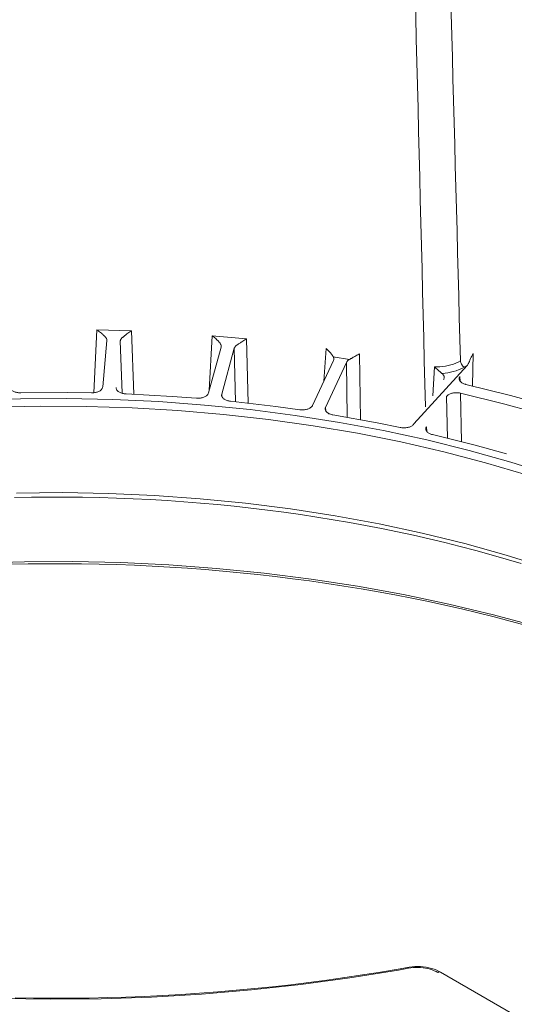
# Model space of a CAD drawing. Units: feet. Extents: x -0.8 to 15.8, y -0.3 to 10.3.
# Drawn here: x 8.3 to 8.5, y 7.1 to 7.4 of the extents above; entities that cross this region are included whole.
import ezdxf

# ---------------------------------------------------------------- set-up
doc = ezdxf.new("R2010")
doc.units = ezdxf.units.FT
doc.header["$MEASUREMENT"] = 0
doc.layers.get('0').update_dxf_attribs({"lineweight": 9})
doc.layers.add('UGD - DETAIL 1', color=253, linetype='Continuous', lineweight=0)
doc.layers.add('UGD - DETAILS', color=7, linetype='Continuous', lineweight=5)

# ---------------------------------------------------------------- blocks, each defined once
blk = doc.blocks.new('sub_AQBX_cube_iso')
at = {"linetype": 'Continuous'}
for p, q in [((0.01086769955941236, -0.6972885644864988), (0.01175404623631238, -0.6780162455556393)), ((0.02238422367120307, -0.6783378866021081), (0.02306894190173381, -0.6977578436761718)), ((0.04616493992337922, -0.6965702843488799), (0.04710704588236325, -0.679838101444247)), ((0.05762075686875789, -0.6807995006170273), (0.05809788823969342, -0.7005081669102395)), ((0.0135519173412959, -0.6955264131616303), (0.01484269989093434, -0.6813066447472096)), ((0.01949650176440798, -0.6974523951704015), (0.01893812616970791, -0.681430561511732)), ((0.04594621018912903, -0.697367544056462), (0.04980441575433758, -0.683303570400497)), ((0.05385497168576592, -0.6836739630360427), (0.04999676612055737, -0.697737936692036)), ((0.05424546373455996, -0.700075657512869), (0.05385497168576592, -0.6836739630360427)), ((0.08127973524088361, -0.6937198927877404), (0.08193653044985183, -0.6837834936335554)), ((0.0922185845700696, -0.6853741176421551), (0.09247990355855507, -0.7055636731498254)), ((0.126989654785099, -0.6853274306948407), (0.1268091573135592, -0.6952189533924553)), ((0.0778297063171891, -0.7011535507953255), (0.08421306359040415, -0.687399459736227)), ((0.08817437043608578, -0.6880122701436022), (0.08179101316287074, -0.7017663612027008)), ((0.08838560273787266, -0.7048407710460225), (0.08817437043608578, -0.6880122701436022)), ((0.1251416664560168, -0.6889513095939463), (0.1088530834698389, -0.7068429530960856)), ((0.11459664551343, -0.6982032962189209), (0.1151090568881372, -0.6893807211532845)), ((0.1251416664560168, -0.6889513095939463), (0.1242556123000611, -0.6894628682789659)), ((0.1229138275734059, -0.6923020559247988), (0.1229888589744021, -0.6937562245937983)), ((0.01764411816307643, -0.6958022823166772), (0.01764734362006948, -0.6956503299261527)), ((0.01764734362006948, -0.6956503299261527), (0.01766057887783035, -0.6959382705016282)), ((0.04999676612055737, -0.697737936692036), (0.05003153615965772, -0.6984358402214781)), ((0.1191003861944395, -0.7112492291863504), (0.1187995765111864, -0.6984900310779523)), ((0.1230852347411258, -0.6974123951011535), (0.1234423026116929, -0.7123134827018447)), ((0.08179101316287074, -0.7017663612027008), (0.08184865018641574, -0.7028518555059833)), ((0.112681740323012, -0.7076914671962271), (0.1127636395625871, -0.7091601630750262)), ((0.1507839158839985, -0.8941819222714997), (0.1170072360653975, -0.8746811346548355))]:
    blk.add_line(p, q, dxfattribs=at)
at = {"linetype": 'Continuous', "flags": 128}
for points in [[(0.01439536231100647, -0.6802452201539353), (0.01432361316901165, -0.6801742941091078), (0.01424770607435732, -0.6800989277171965), (0.01416814306157477, -0.6800199903347419), (0.01403793081709637, -0.679891677694215), (0.01390065686211273, -0.67975817195763), (0.01372457332089283, -0.6795902923192756), (0.01354102028017223, -0.6794196782253294), (0.01334601796283863, -0.6792436246738731), (0.01314569314021696, -0.6790684207332873), (0.01287471915001959, -0.6788407107926702), (0.01259794912095913, -0.678619225150058), (0.01230886148931631, -0.6784001349383146), (0.0120165520971014, -0.6781916961316625), (0.01176596997198942, -0.678023965806787), (0.01175404623631238, -0.6780162455556393)], [(0.01175404623631238, -0.6780162455556393), (0.02238422367120307, -0.6783378866021081)], [(0.01439536231100647, -0.6802452201539353), (0.01440765518736953, -0.6802574248250863), (0.01453367778430703, -0.6803966880701324), (0.01463933367012515, -0.6805414885781573), (0.01472596604676113, -0.6806952086935638), (0.01478970032021465, -0.6808526180218308), (0.01482041124708644, -0.6809644200609313), (0.01483957003731717, -0.6810770777183421), (0.01484711993524712, -0.6811918339910648), (0.01484269989093434, -0.6813066447472096)], [(0.01893812616970791, -0.681430561511732), (0.01896379424758265, -0.6812731807606411), (0.01901192335645874, -0.6811175655623884), (0.0190846470682402, -0.6809604221526655), (0.01918031524729003, -0.6808074317985557), (0.01926198796390821, -0.680701791593421), (0.01935464272710874, -0.6805992163491368), (0.01945962332865037, -0.680498610604829), (0.01957518448234907, -0.6804019478693277)], [(0.02238422367120307, -0.6783378866021081), (0.02237223845380498, -0.6783448834315635), (0.0221192526116667, -0.6784973771219853), (0.02182595612283222, -0.6786850436459275), (0.02153192278910154, -0.6788838527165666), (0.02123949606320963, -0.6790912270235054), (0.02095101939788435, -0.6793045892564322), (0.02074123621871138, -0.6794649649214222), (0.02053425305032164, -0.679626974655875), (0.02033195931228704, -0.6797883554616675), (0.02013624442422213, -0.6799468443406482), (0.02001602922265278, -0.6800450876109352), (0.01989889485729179, -0.6801410203709537), (0.01978576209851468, -0.680233341848762), (0.01967755171673247, -0.6803207512722196), (0.01957518448234907, -0.6804019478693277)], [(0.04955170003126597, -0.682220964046266), (0.04949259809080786, -0.6821460787938776), (0.0494290512722273, -0.6820664928954869), (0.04936149211728491, -0.6819831039854733), (0.04924915779989902, -0.6818474525276343), (0.0491287691717659, -0.6817061506029489), (0.0489719175845309, -0.6815281972284168), (0.0488059999749666, -0.681347009077129), (0.04862744449940237, -0.6811596526551256), (0.04844188824215934, -0.6809727729739308), (0.0481878764565522, -0.680729178352621), (0.04792524220466277, -0.6804913717634946), (0.04764779027433264, -0.680255139563414), (0.04736421047525852, -0.6800292758733946), (0.04711877749738136, -0.6798465374437086), (0.04710704588236325, -0.679838101444247)], [(0.04710704588236325, -0.679838101444247), (0.05762075686875789, -0.6807995006170273)], [(0.05762075686875789, -0.6807995006170273), (0.05760884148219247, -0.6808057742774309), (0.05735622368886339, -0.680942969739462), (0.0570607154652194, -0.6811128205905419), (0.05676159484324472, -0.6812936823916829), (0.05646115714984745, -0.681483118189746), (0.05616169771197832, -0.6816786910315926), (0.05594182869607067, -0.6818260665578322), (0.05572299568063244, -0.6819751922210884), (0.05550709883580396, -0.682123919686191), (0.05516515362431562, -0.682360746269282), (0.05503659182937071, -0.6824492449135136), (0.05491134565362898, -0.6825343536753934), (0.05479040780389255, -0.6826148296795935), (0.05467477098694928, -0.6826894300508428)], [(0.04955170003126597, -0.682220964046266), (0.04956171590597336, -0.682233843721221), (0.04966183447859152, -0.6823799493997882), (0.04974069538765491, -0.6825303328978833), (0.0497990221022846, -0.6826884390919048), (0.04983390821863765, -0.6828488324122617), (0.04984420910945175, -0.6829618753604478), (0.04984328460829346, -0.6830681277802029)], [(0.05385497168576592, -0.6836739630360427), (0.05390899299139562, -0.6835189934748911), (0.05398503263018739, -0.6833671352944606), (0.05408580882330227, -0.6832152415328636), (0.05420865187930701, -0.6830688627506305), (0.05430900338041766, -0.6829687301167695), (0.05441972185508348, -0.6828723084086192), (0.05454234206718667, -0.68277858926281), (0.05467477098694218, -0.6826894300508712)], [(0.08415773853053565, -0.6863075328828785), (0.0841119313248484, -0.6862294733572725), (0.08406144101458324, -0.6861464369970207), (0.08400662590972985, -0.6860593453656492), (0.08391340027771577, -0.6859174742075851), (0.08381121597943064, -0.6857694378149546), (0.08367531484498869, -0.685582626517558), (0.08352885049464476, -0.6853919865146025), (0.08336869815201453, -0.6851943816900956), (0.08319994345333015, -0.6849967814967073), (0.0829656768786009, -0.6847384128639789), (0.08272005587969034, -0.6844852278155855), (0.08245727947208081, -0.6842326497351934), (0.08218553622577929, -0.6839899834389627), (0.08194794141019912, -0.6837926298661188), (0.08193653044985183, -0.6837834936335554)], [(0.0891679288330991, -0.6870826045650205), (0.08415773853053565, -0.6863075328828785)], [(0.08415773853053565, -0.6863075328828785), (0.08416536766756622, -0.686320946449186), (0.08423848529584177, -0.6864722937968821), (0.08428968721153751, -0.6866266126519776), (0.08431906922444199, -0.6867873726800298), (0.08432472496411947, -0.6869489926896932), (0.0843230981974088, -0.6869797928109591)], [(0.08817437043608578, -0.6880122701436022), (0.08825615310072976, -0.6878614096512905), (0.08835927016323808, -0.6877149722786982), (0.08848699471262478, -0.6875699923450469), (0.08863566675136525, -0.6874318288912633), (0.0887535975649314, -0.6873383009027663), (0.088881166696261, -0.687249089147187), (0.08902008306623799, -0.6871632834064343), (0.0891679288330991, -0.6870826045650205)], [(0.0922185845700696, -0.6853741176421551), (0.09220686956180657, -0.6853796763093243), (0.09195738755068561, -0.6855016795595787), (0.09166290524216691, -0.685653678858003), (0.09136197456007267, -0.6858163846941494), (0.09105681755742978, -0.6859874967988588), (0.09074965628727938, -0.6861647149029437), (0.09052211036556201, -0.6862985528368171), (0.09029382508341399, -0.6864341498832545), (0.09006669054278404, -0.6865694723907012), (0.0898425968456138, -0.6867024867075742), (0.08970247663272346, -0.6867849324669493), (0.08956389595813619, -0.6868653480868119), (0.08942790858874616, -0.686942552612706), (0.08929556829144047, -0.6870153650902324), (0.0891679288331062, -0.687082604564992)], [(0.1262221529467311, -0.6868032690758668), (0.1260129847382743, -0.687335190923406), (0.1258270250001132, -0.6877426350095988), (0.1256705154590492, -0.6880538348342355), (0.1255385097472157, -0.6882983105384852), (0.1254245811247756, -0.6884977130203396), (0.1253232326141287, -0.6886667862720373), (0.1252301020214475, -0.6888156055746464), (0.1251416664560168, -0.6889513095939463)], [(0.126989654785099, -0.6853274306948407), (0.1269814400523686, -0.6853393075013088), (0.1267546364271723, -0.685690402488305), (0.1265525770418066, -0.6860498831749311), (0.1263729013280184, -0.6864238585467746), (0.1262935270741536, -0.6866135152716453), (0.1262221529467311, -0.6868032690758668)], [(0.1151090568881372, -0.6893807211532845), (0.1159364207155988, -0.6893864403539709), (0.1167617173352014, -0.6893541272950046), (0.1176345251858066, -0.6892777601091353), (0.118493192993725, -0.6891588096311096), (0.1193558692927823, -0.6889926253459322), (0.1201909227201341, -0.6887834474394907), (0.1209700179452469, -0.6885403198452451), (0.1217118869988525, -0.688259779283797), (0.1224309744475889, -0.6879339663266393), (0.1231000751142233, -0.6875730589651852)], [(0.1174994891558754, -0.6914498011941959), (0.1173984838552258, -0.6913668558043611), (0.1172920375093724, -0.6912761256586322), (0.1171811807032483, -0.6911791172106376), (0.1170669440217793, -0.6910773369140344), (0.116950358049877, -0.6909722912224225), (0.1167713166645044, -0.6908098855512463), (0.1165878617484211, -0.6906431114984031), (0.1164015302682841, -0.6904743069234058), (0.1162138591907933, -0.6903058096857961), (0.115942736417189, -0.6900666451687556), (0.1156689911880093, -0.6898318851981315), (0.1153939231854793, -0.6896046824982562), (0.115118832091845, -0.6893881897935756), (0.1151090568881372, -0.6893807211532845)], [(0.1242556123000611, -0.6894628682789659), (0.1235058924360786, -0.6898611704711044), (0.122701653637634, -0.6902222846021147), (0.1218227650326398, -0.6905522515584295), (0.1208983290569421, -0.6908377308300118), (0.1200888168327054, -0.691042062218898), (0.1192559169016221, -0.6912122008908028), (0.1183852859649548, -0.691349685989465), (0.1174994891558754, -0.6914498011941959)], [(0.1231000751142233, -0.6875730589651852), (0.1231351855266851, -0.687823256059076), (0.1232043395394484, -0.6880825748685169), (0.1233054359428323, -0.6883431361227252), (0.1234354029738043, -0.6885970227999252), (0.1235902916499185, -0.6888365206819316), (0.1237653957571752, -0.6890543527468793), (0.1239553948459147, -0.6892439002777309), (0.1241545158900053, -0.6893994039687215), (0.1242556123000611, -0.6894628682789659)], [(0.1174994891558754, -0.6914498011941959), (0.1176102491633699, -0.6915445755299601), (0.117710864639534, -0.6916430486545124), (0.1178327076916403, -0.6917850397186243), (0.1179338720873204, -0.691932947381062), (0.1180134459367395, -0.6920851920961724), (0.1180705173500485, -0.692240194318245), (0.1181047634929584, -0.6923982221573937), (0.1181160372098873, -0.6925579110482118), (0.1181124182038431, -0.6926496742823787)], [(0.1181124182038431, -0.6926496742823787), (0.118104379891399, -0.6927175942822288), (0.1180698329280645, -0.692875605151059), (0.1180259644523929, -0.6929998024746027), (0.1179679169216925, -0.6931221900399152), (0.1178960849442703, -0.6932419677435888)], [(0.1226974259559341, -0.6930369809715415), (0.1226968602441971, -0.6929413920721146), (0.1227144224171468, -0.6927818734326223), (0.1227549454496497, -0.6926237540255471), (0.1228181184464958, -0.6924687140897419), (0.1228626280653131, -0.6923847447074394), (0.1229138275734059, -0.6923020559247988)], [(0.1247528201480179, -0.6947371530303172), (0.12468465132023, -0.6947208159210021), (0.124550139785768, -0.6946854609032158), (0.1244185191254985, -0.6946466482418856), (0.1241812635086958, -0.6945650041690072), (0.1239559375120223, -0.6944717984072071), (0.1237448557867395, -0.694368071701021), (0.1235503329841237, -0.6942548647949565), (0.1233732792306057, -0.6941324677508334), (0.1232141288763486, -0.6940014340872409), (0.1230744695996648, -0.6938631912954776), (0.1229558890788525, -0.6937191668668987), (0.1228591633348373, -0.6935699610896364), (0.1227842521208515, -0.6934160383094508), (0.1227318295726718, -0.6932590455175642), (0.1227025698260675, -0.6931006297052278), (0.1226974259559341, -0.6930369809715415)], [(-0.01490282729616865, -0.6955264131616303), (-0.01487661631713877, -0.6956850668284886), (-0.01482722607598674, -0.6958424472634164), (-0.01475529231914408, -0.6959969035504656), (-0.01466145079304937, -0.6961467847736884), (-0.01454576379794759, -0.6962914934082818), (-0.01440891061994165, -0.6964305651665512), (-0.01425244328311237, -0.6965625619248641), (-0.01407791381154055, -0.6966860455595878), (-0.01388586525146707, -0.6968003892546193), (-0.01367709387734806, -0.6969053748661196), (-0.01345388844526241, -0.6969999457496812), (-0.013218537711289, -0.6970830452609249), (-0.01297181699865035, -0.6971542143194966), (-0.01271469208602838, -0.6972133672313845), (-0.01244992471482931, -0.6972599474946293), (-0.01218027662645937, -0.6972933986073002), (-0.01195912419293421, -0.6973107082105372), (-0.01173618823101208, -0.6973193232394266), (-0.01151301261813842, -0.6973191861031722)], [(0.0135519173412959, -0.6955264131616303), (0.01352570636226602, -0.6956850668284886), (0.013476316121114, -0.6958424472634164), (0.01340438236427133, -0.6959969035504656), (0.01331054083817662, -0.6961467847736884), (0.01319485384307484, -0.6962914934082818), (0.0130580006650689, -0.6964305651665512), (0.01290153332823962, -0.6965625619248641), (0.01272700385668202, -0.6966860455595878), (0.01253495529659432, -0.6968003892546193), (0.01232618392247531, -0.6969053748661196), (0.01210297849039677, -0.6969999457496812), (0.01186762775641625, -0.6970830452609249), (0.0116209070437705, -0.6971542143194966), (0.01136378213115563, -0.6972133672313845), (0.01109901475996367, -0.6972599474946293), (0.01082936667158663, -0.6972933986073002), (0.01060821423806146, -0.6973107082105372), (0.01038527827614644, -0.6973193232394266), (0.01016210266326567, -0.6973191861031722)], [(0.02069400636892027, -0.697637853646583), (0.02041969698903756, -0.6976200045411218), (0.02014798978951404, -0.6975887967931129), (0.01988173295467277, -0.697544625682113), (0.01962377466887233, -0.6974878864877923), (0.01937514866580159, -0.697418625412169), (0.01913664736550658, -0.6973372425355393), (0.01891073473527882, -0.697244658421809), (0.01869987474238854, -0.6971417936347706), (0.01850514361112943, -0.6970289723946763), (0.01832690548017979, -0.6969066580962107), (0.01816695104192689, -0.6967761900523755), (0.01802707098871537, -0.6966389075761441), (0.01790804707558635, -0.696495266095738), (0.01781001116117409, -0.6963458245859755), (0.0177338796799873, -0.6961921868253711), (0.01768056906649917, -0.696035956592354), (0.01765438155055676, -0.6959079975450351), (0.01764411816307643, -0.6958022823166772)], [(0.1247528201480179, -0.6947371530303172), (0.1384090229530273, -0.6981106698691946), (0.1511840376793856, -0.701650412532203)], [(-0.02572520855573401, -0.699682381913604), (-0.01161598467663083, -0.6991999896454644), (0.002516812703689197, -0.6990961365676611), (0.01664273172180941, -0.6993710464519012), (0.0307313353350267, -0.7000241269513054), (0.04475226690396994, -0.7010539708767709), (0.05867531560187444, -0.7024583592290838), (0.0724704815096544, -0.7042342659801335), (0.08610804025659036, -0.7063778645930512), (0.09955860706729425, -0.7088845362672913), (0.112793200076915, -0.7117488798907203), (0.1257833027781743, -0.7149647236773689), (0.1385009254657845, -0.7185251384656652), (0.1509186655456816, -0.7224224526488143)], [(-0.01151301261813842, -0.6973191861031722), (0.002695168716684293, -0.6972196341901764), (0.01016210266326567, -0.6973191861031722)], [(0.02069400636892027, -0.697637853646583), (0.0348423777085074, -0.6983962959987053), (0.04225038310089957, -0.6989459242236222)], [(0.04594621018912903, -0.697367544056462), (0.04589141849456269, -0.6975237467967332), (0.04581380503539378, -0.6976772844356987), (0.0457143009742822, -0.6978265534679196), (0.04559383747385937, -0.6979699503879857), (0.04545258467518209, -0.6981068847041598), (0.04529130220260669, -0.6982369356664009), (0.04511179395085207, -0.6983587666922375), (0.04491586381462298, -0.6984710411992836), (0.04470416535057353, -0.6985731685775107), (0.04447752996611598, -0.6986649799323885), (0.04423842518511378, -0.6987455625319541), (0.0439893185314304, -0.6988140036443014), (0.04373106419766515, -0.6988698934939208), (0.04346463818678359, -0.6989132051399594), (0.04319288786595621, -0.6989435517971998), (0.04291866060233929, -0.6989605466805955), (0.04269558575524712, -0.6989644151415604), (0.0424723113058576, -0.6989595290238668), (0.04225038310089957, -0.6989459242236222)], [(0.05266689706562033, -0.6998984354655562), (0.05239732196803004, -0.6998641298547028), (0.0521327533826863, -0.6998166958201608), (0.05187595232577991, -0.6997566983611563), (0.05162967981348032, -0.6996847024768584), (0.05139495555169304, -0.6996008165009329), (0.05117249518482936, -0.6995054861437637), (0.0509645825138918, -0.6993997756241157), (0.05077350133986158, -0.6992847491607534), (0.05060026329118728, -0.6991607941467493), (0.05044514661400257, -0.6990283934137125), (0.05030968970797289, -0.6988889870041106), (0.05019543097279211, -0.6987440149604964), (0.05010306542551035, -0.6985939773942249), (0.05003262299983646, -0.6984394381756118), (0.04998472474528626, -0.6982820476033424), (0.04995999171139687, -0.6981234559760452), (0.04995783661295405, -0.6980911928610141)], [(0.1187995765111864, -0.6984900310779523), (0.1189094263582717, -0.6983438125284493), (0.1190406398278085, -0.698202940336941), (0.1191917289036653, -0.6980688713025387), (0.1193612055697386, -0.6979430622244678), (0.1195486914142663, -0.6978260701867356), (0.119753291744658, -0.6977182159952378), (0.119972760675978, -0.6976205907728712), (0.1202048523232975, -0.6975342856426465), (0.1204487046391947, -0.6974598028757981), (0.1207034527535384, -0.6973972042631971), (0.1209663541512853, -0.697347086542166), (0.1212346663173989, -0.697310046449914), (0.1215073928461337, -0.6972863832109937), (0.1217835821500302, -0.697276003921715), (0.1220603098148345, -0.6972789450760644), (0.1223346514262644, -0.6972952431679715), (0.1225897963118285, -0.6973228235711559), (0.1228407733378845, -0.6973619975221226), (0.1230852347411258, -0.6974123951011535)], [(0.1230852347411258, -0.6974123951011535), (0.136637014428274, -0.7007666873210923), (0.1449461314394611, -0.7030317479728723)], [(0.1433655163474086, -0.7224390935111984), (0.1308134633791695, -0.7187360643698497), (0.1179765577355667, -0.7153742543017501), (0.1048826088089072, -0.7123609462064877), (0.09155998284046518, -0.7097026680020662), (0.07803754146889474, -0.7074051784829436), (0.0643445792055033, -0.7054734548444941), (0.05051075997162968, -0.7039116819005784), (0.03656605283593706, -0.7027232430177008), (0.02254066709043911, -0.7019107127854198), (0.008464986806323793, -0.7014758514388149), (-0.005630494989034673, -0.7014196010452594), (-0.01971524237102074, -0.7017420834635146)], [(0.05266689706562033, -0.6998984354655562), (0.06660044589285263, -0.7015065624296852), (0.07386835907374945, -0.702500245124682)], [(0.0778297063171891, -0.7011535507953255), (0.07774693421636414, -0.7013055912190822), (0.07764194788848044, -0.701453603871542), (0.07751596371038971, -0.7015960502262004), (0.07737019805897205, -0.7017313917564394), (0.0772049270519517, -0.701859051473221), (0.07702098232932286, -0.7019786567738464), (0.07682039989260403, -0.7020889872609786), (0.07660521574329948, -0.7021888225373942), (0.07637618678794666, -0.7022776146698533), (0.07613417045784132, -0.7023552458636999), (0.075881786009937, -0.7024209572994806), (0.07562165270118015, -0.7024739901577703), (0.07535469423480379, -0.7025139884575395), (0.07508188614479394, -0.7025409843062249), (0.07480613022771365, -0.7025547648732271), (0.07453032828014017, -0.7025551173278046), (0.07430777507419606, -0.7025455022628222), (0.07408660837892, -0.7025271685318586), (0.07386835907374945, -0.702500245124682)], [(0.08168086293328969, -0.7023170872446798), (0.08168052628022338, -0.7023067647331089), (0.08168464180621271, -0.7021475492745282), (0.08170510678825593, -0.702019242975993), (0.08174064711311502, -0.7018918864503263), (0.08179101316287074, -0.7017663612027008)], [(0.08405535779072437, -0.704076164152653), (0.08379347049660169, -0.7040257778958079), (0.08353893919424848, -0.7039626372719994), (0.0832944074813824, -0.7038874708096756), (0.08306251895577788, -0.7038010070373701), (0.08284426812340939, -0.7037034152334769), (0.08264028601229967, -0.7035951818551069), (0.08245265123536427, -0.7034775031161047), (0.08228344240554009, -0.7033515752303998), (0.0821335954717739, -0.7032178445195569), (0.0820032997391067, -0.7030768079620628), (0.0818938244595202, -0.7029299905525335), (0.08180643888498196, -0.7027789172855563), (0.0817417436798138, -0.702624127476426), (0.08169966652483396, -0.702466183713014), (0.08168086293328969, -0.7023170872446798)], [(0.08405535779072437, -0.704076164152653), (0.09762142522886563, -0.7065163567532267), (0.1046696174205479, -0.7079432069227636)], [(0.1088530834698389, -0.7068429530960856), (0.108743237831213, -0.7069891654166298), (0.1086120288867818, -0.7071300314250237), (0.108460944900763, -0.7072640944300161), (0.1082914741373244, -0.7073898977403275), (0.1081039956656866, -0.7075068841910905), (0.1078994040298795, -0.7076147334094145), (0.1076799450313501, -0.7077123545539763), (0.1074478644715313, -0.7077986567835381), (0.1072040143140427, -0.7078731408450807), (0.1069492686198501, -0.7079357413342819), (0.1066863696818743, -0.7079858616580026), (0.1064180597930147, -0.7080229052231601), (0.1061453220468493, -0.7080465737433457), (0.1058691208202163, -0.7080569580225671), (0.1055923805464261, -0.7080540215164461), (0.1053180256587538, -0.7080377276806615), (0.1050984324334436, -0.7080147344343999), (0.104881796640889, -0.7079831539584092), (0.1046696174205479, -0.7079432069227636)], [(0.1124656048029067, -0.7084330650145176), (0.1124641909805391, -0.7083819433313607), (0.1124740184504205, -0.708222242571523), (0.1125069374457226, -0.7080641476795932), (0.1125505202187895, -0.707937779296671), (0.1126089237936583, -0.7078132652648748), (0.112681740323012, -0.7076914671962271)], [(0.1145154900000875, -0.7101252676381051), (0.1142641598014293, -0.7100593527776908), (0.1140224544802493, -0.7099811973464654), (0.1137928712520591, -0.7098916854203168), (0.1135779073323491, -0.70979170107519), (0.1133785211312031, -0.7096814726795486), (0.1131952521465394, -0.709561522107478), (0.1130299510295032, -0.7094331644620837), (0.1128844684312114, -0.7092977148462722), (0.1127596543667124, -0.7091556736202591), (0.1126556071259017, -0.7090075464643775), (0.1125733129068252, -0.7088549266171214), (0.1125137579075641, -0.7086994073171269), (0.1124774418587151, -0.7085415611746981), (0.1124656048029067, -0.7084330650145176)], [(0.1145154900000875, -0.7101252676381051), (0.1275654433753957, -0.7133707906143485), (0.137205510566794, -0.7160401343820553)], [(-0.01286446468211722, -0.7280181146355886), (0.001242666070048415, -0.7278802078367193), (0.0153456493250772, -0.7281210770764659), (0.02941399061401029, -0.7287402015302717), (0.04341727037324006, -0.7297362424834688), (0.05732520971975674, -0.7311070462257163), (0.07110773592238218, -0.7328496487081537), (0.08473504742709537, -0.7349602819522971), (0.09817767829609636, -0.7374343821974918), (0.1114065619211146, -0.740266599769015), (0.1243930938733229, -0.7434508106455127), (0.1371091937538367, -0.7469801297007308), (0.1495273659111334, -0.7508469255911763)], [(-0.01340716454154034, -0.729370490709826), (-0.00821742308926332, -0.7292707861173113), (-0.003025456248877845, -0.7292221378149719), (0.00216720726729136, -0.7292245607070953), (0.007359038380236882, -0.7292780541959445), (0.01254850541631214, -0.7293826021072078), (0.01773408037284696, -0.7295381727569321), (0.02291423639043444, -0.7297447189722988), (0.0280874482044311, -0.730002178102481), (0.03325219259633627, -0.7303104720336506), (0.03840694884508622, -0.7306695072073381), (0.04355019917798586, -0.7310791746427157), (0.04868042922154814, -0.7315393499627447), (0.05379612845194259, -0.7320498934238486), (0.0588957906452805, -0.7326106499495637), (0.0639779143274879, -0.7332214491681128), (0.06904100322401518, -0.7338821054535032), (0.07408356670911331, -0.7345924179709726), (0.07910412025486124, -0.7353521707260171), (0.0841011858798737, -0.7361611326177382), (0.08907329259769625, -0.7370190574960844), (0.09401897686492333, -0.7379256842232991), (0.09893678302904618, -0.7388807367396879), (0.1038252637760095, -0.7398839241337924), (0.1086829805775977, -0.7409349407168264), (0.1135085041385722, -0.7420334661020576), (0.1183004148436524, -0.7431791652887085), (0.123057303204412, -0.7443716887509737), (0.1277777703059826, -0.7456106725321803), (0.1324604282538218, -0.7468957383442927), (0.1371039006203034, -0.7482264936731582), (0.1417068228914289, -0.7496025318896926)], [(-0.0146552570284868, -0.7497948793606639), (-0.009228709014479364, -0.7496886628982935), (-0.003799863217196275, -0.7496336165289534), (0.001629823252216056, -0.7496297552952313), (0.007058893051464565, -0.7496770803068529), (0.01248588772806158, -0.7497755787110378), (0.01790935055264953, -0.7499252237145839), (0.02332782584644377, -0.7501259746007491), (0.02873985926896694, -0.7503777767389153), (0.03414399820930925, -0.750680561597747), (0.03953879217710465, -0.7510342467619608), (0.04492279319313042, -0.7514387359524761), (0.05029455617940926, -0.751893919049806), (0.0556526393488781, -0.7523996721212001), (0.06099560459443154, -0.7529558574509423), (0.06632201787736847, -0.7535623235742008), (0.07163044961510678, -0.7542189053142039), (0.07691947506823738, -0.75492542382311), (0.08218767472661881, -0.755681686626005), (0.08743363469481125, -0.7564874876686218), (0.0926559470764019, -0.757342607368443), (0.09785321035757022, -0.7582468126694693), (0.1030240297894309, -0.7591998571000858), (0.1081670177695102, -0.7602014808351356), (0.1132807942219785, -0.7612514107610053), (0.1183639869768527, -0.7623493605446328), (0.1234152321479201, -0.763495030706153), (0.1284331745094605, -0.7646881086952391), (0.1334164678717684, -0.7659282689711375), (0.1383637754552538, -0.7672151730867398), (0.1432737702633347, -0.7685484697764338)], [(-0.02517289873502193, -0.7494893330090093), (-0.01043760928421023, -0.7490494700127641), (0.004316981658348595, -0.748988231048358), (0.0190617016778063, -0.7493057371959964), (0.03376739787579908, -0.7500013606902911), (0.04840499451093905, -0.7510737261615787), (0.062945550486603, -0.752520713355139), (0.07736031657260867, -0.7543394613234824), (0.09162079224739017, -0.7565263740827248), (0.1056987820486768, -0.7590771277227333), (0.1195664513207149, -0.7619866789559779), (0.1331963812483679, -0.7652492750892605), (0.1465616230689122, -0.7688584653975994)], [(-0.1085051721740484, -0.8734780775164239), (-0.09369931232100726, -0.8759470467812065), (-0.07872485177582433, -0.8780499449121777), (-0.06360893093544462, -0.8797829605206715), (-0.04837894658591324, -0.881142952609892), (-0.03306250224716223, -0.8821274562680657), (-0.01768735814319911, -0.8827346871357094), (-0.002281380888149442, -0.8829635446398498), (0.01312750702044951, -0.882813613988688), (0.02851137780964308, -0.8822851669233529), (0.04384234904866702, -0.8813791612255244), (0.05909263418430299, -0.8800972389813211), (0.07423459290252765, -0.8784417236052349), (0.08924078122506529, -0.8764156156290284), (0.104084001250115, -0.8740225872634113), (0.1071542622191828, -0.8734780775164239)], [(0.1068634124123307, -0.8732030515671028), (0.1040190083774704, -0.8737080703085809), (0.09859272923664264, -0.8746306400007171), (0.09314189001165118, -0.8755040328949661), (0.08766786755149525, -0.876328024806881), (0.08217201427146392, -0.877102409236258), (0.07665568801717626, -0.8778269921315172), (0.07112025172504843, -0.8785015919348353), (0.06556707308138243, -0.8791260396243814), (0.05999752418082949, -0.8797001787533958), (0.05441298118411453, -0.8802238654865704), (0.04881482397528458, -0.8806969686332451), (0.04320443581818267, -0.8811193696775916), (0.03758320301264462, -0.8814909628060121), (0.03195251455006343, -0.8818116549313828), (0.02631376176860556, -0.8820813657146545), (0.02066833800810741, -0.8823000275831561), (0.01501763826460945, -0.8824675857461131), (0.009363058844691352, -0.8825839982074655), (0.003705997019615381, -0.882649235775304), (-0.001952149320743501, -0.8826632820688332), (-0.007609982013867977, -0.882626133522038), (-0.01326610208884915, -0.8825377994025274)], [(0.1068633886576507, -0.8732030558496859), (0.106935988791939, -0.8732152818014498), (0.1070152210538282, -0.8732761897396841), (0.1070986780111269, -0.8733839290074883), (0.1071542622191828, -0.8734780775164239)], [(0.1169971730298869, -0.8746845562436505), (0.1165853320291319, -0.8744600533640465), (0.1158414512121908, -0.874108321497161), (0.1150555883702822, -0.8738001233043775), (0.1142403421261662, -0.873538910580649), (0.1134074159914178, -0.8733263144201402), (0.1125670026389542, -0.8731625195879218), (0.1117287661429884, -0.8730467183982995), (0.1108909005556811, -0.8729754811330537), (0.1100314101997171, -0.8729460797163853), (0.1091565140350284, -0.8729601439343782), (0.1082735875365586, -0.8730190629103305), (0.107391371181528, -0.8731237920944324), (0.1068672053038995, -0.873208641665272)], [(0.1071542622191828, -0.8734780775164239), (0.1078854159206415, -0.8733658752978073), (0.1086329618069115, -0.8732892394475158), (0.1093889579048906, -0.8732488204354496), (0.1101454622414977, -0.8732452687315657), (0.1108997936044105, -0.8732790829967456), (0.1116491901285599, -0.8733497013848108), (0.1123857609709233, -0.8734561870511612), (0.1131016152884641, -0.8735976031511683), (0.1137929022387212, -0.8737735776254141), (0.1144584921071257, -0.8739832168858044), (0.1150915510220827, -0.8742241194068612), (0.1156852451119335, -0.8744938836631633), (0.1161870326581393, -0.8747623796341628)], [(0.1170072360653975, -0.8746811346548355), (0.1168523464513811, -0.8746204869224101), (0.1166772416145818, -0.8746048475999402), (0.1164872420267997, -0.8746346918802743), (0.1162881207293296, -0.8747091129601046), (0.1161870326581393, -0.8747623796341628)]]:
    blk.add_lwpolyline(points, dxfattribs=at)
at = {"linetype": 'Continuous'}
for centre, radius, start, end in [((-116.7557357603212, -3.747912287030644), 116.9188947195342, 1.499882037076824, 1.60405735608079), ((0.04872272718071713, -0.6830034258177164), 0.001122428211833452, 344.491845663991, 356.6953610597305), ((0.083149482359822, -0.6868919171403292), 0.001177607423979344, 334.4894519064865, 355.717911130175), ((0.05106977056844642, -0.6980357753520394), 0.001113417054586691, 164.4867028697272, 182.8531949300796)]:
    blk.add_arc(centre, radius, start, end, dxfattribs=at)
at = {"linetype": 'Continuous', "extrusion": (0, 0, -1)}
blk.add_arc((107.5693549686973, -3.314921761961244), 107.7134251423439, 178.4900355080567, 178.609749015334, dxfattribs=at)
blk = doc.blocks.new('Q_detail_AQBX_techCUBE')
at = {"layer": 'UGD - DETAIL 1'}
blk.add_blockref('sub_AQBX_cube_iso', (-2.343610149337557, -2.262898410336975), dxfattribs=at)

msp = doc.modelspace()

# ---------------------------------------------------------------- block references
at = {"layer": 'UGD - DETAILS'}
msp.add_blockref('Q_detail_AQBX_techCUBE', (10.68750048423975, 10.24999998866951), dxfattribs=at)

doc.saveas('drawing.dxf')
